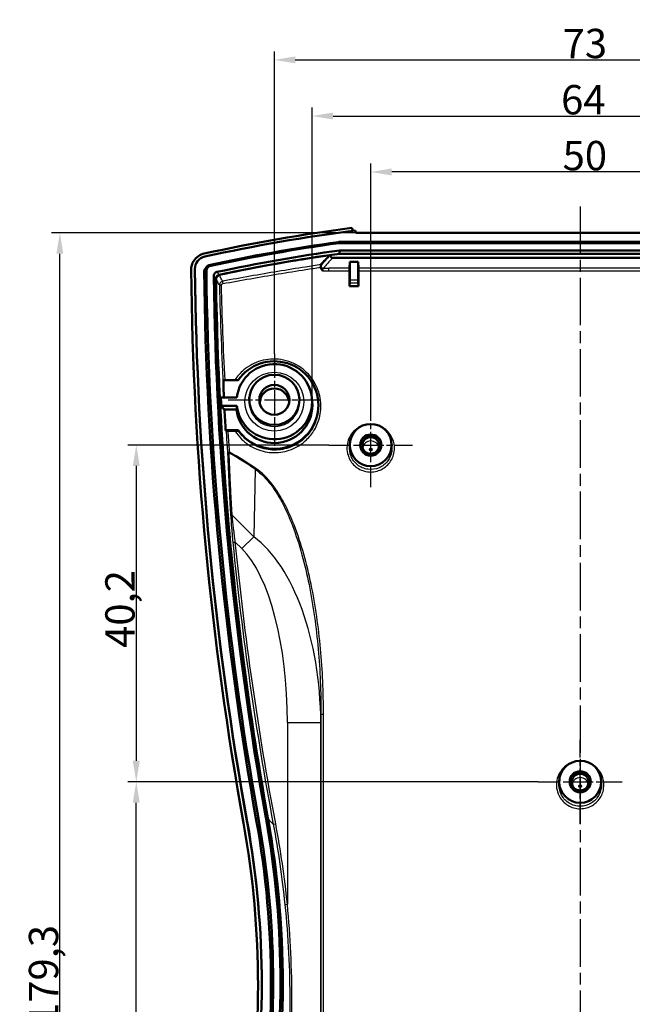
# Model space of a CAD drawing. Units: millimetres. Extents: x 1 to 840, y 1 to 593.
# Drawn here: x 189 to 262, y 351 to 469 of the extents above; entities that cross this region are included whole.
import ezdxf

# ---------------------------------------------------------------- set-up
doc = ezdxf.new("R2010")
doc.units = ezdxf.units.MM
doc.linetypes.add('CHAIN', pattern=[0.3543, 0.2362, -0.0295, 0.0591, -0.0295])
doc.linetypes.add('DASH_DOT', pattern=[0.37, 0.24, -0.06, 0.01, -0.06])
for name, color, linetype, lineweight in [('Bemaßung (ISO)', 1, 'Continuous', 25), ('Mittellinie (ISO)', 1, 'DASH_DOT', 25), ('Mittelpunktmarkierung (ISO)', 1, 'DASH_DOT', 25), ('Sichtbar (ISO)', 7, 'Continuous', 50), ('Sichtbar schmal (ISO)', 1, 'Continuous', 25)]:
    doc.layers.add(name, color=color, linetype=linetype, lineweight=lineweight)
doc.styles.add('3_5', font='isocpeur.ttf')
doc.dimstyles.new('18-Bopla 3_5', dxfattribs={"dimtxt": 3.5, "dimasz": 2.5, "dimexe": 1, "dimexo": 0, "dimgap": 0.2, "dimtad": 1, "dimdec": 6, "dimrnd": 1e-08, "dimtxsty": '3_5', "dimcen": 0.09, "dimdle": 7, "dimclrd": 1, "dimclre": 1, "dimclrt": 5, "dimadec": 6, "dimazin": 2, "dimtfac": 0.714286, "dimtdec": 3, "dimtmove": 0, "dimatfit": 3, "dimfxl": 1, "dimtolj": 1, "dimlwd": 25, "dimlwe": 25, "dimarcsym": 0})

# ---------------------------------------------------------------- blocks, each defined once
blk = doc.blocks.new('*D32')
at = {"layer": 'Bemaßung (ISO)', "color": 1, "linetype": 'Continuous', "lineweight": 25}
for p, q in [((250.65, 377.94), (201.67, 377.94)), ((202.67, 280.06), (202.67, 375.44)), ((225.65, 277.56), (201.67, 277.56))]:
    blk.add_line(p, q, dxfattribs=at)
at = {"layer": 'Bemaßung (ISO)', "color": 1, "linetype": 'Continuous'}
for points in [[(202.25, 375.44), (203.08, 375.44), (202.67, 377.94)], [(202.25, 280.06), (203.08, 280.06), (202.67, 277.56)]]:
    blk.add_solid(points, dxfattribs=at)
at = {"layer": 'Defpoints', "color": 0, "linetype": 'Continuous'}
for p in [(202.67, 377.94), (250.65, 377.94), (225.65, 277.56)]:
    blk.add_point(p, dxfattribs=at)
at = {"layer": 'Bemaßung (ISO)', "color": 5, "linetype": 'Continuous', "lineweight": 25, "insert": (202.47, 327.78), "char_height": 3.5, "attachment_point": 7, "rotation": 90, "style": '3_5'}
blk.add_mtext('\\A1;100,4', dxfattribs=at)
blk = doc.blocks.new('*D33')
at = {"layer": 'Bemaßung (ISO)', "color": 1, "linetype": 'Continuous', "lineweight": 25}
for p, q in [((225.65, 418.1), (201.67, 418.1)), ((202.67, 415.6), (202.67, 380.44)), ((250.65, 377.94), (201.67, 377.94))]:
    blk.add_line(p, q, dxfattribs=at)
at = {"layer": 'Bemaßung (ISO)', "color": 1, "linetype": 'Continuous'}
for points in [[(202.25, 415.6), (203.08, 415.6), (202.67, 418.1)], [(202.25, 380.44), (203.08, 380.44), (202.67, 377.94)]]:
    blk.add_solid(points, dxfattribs=at)
at = {"layer": 'Defpoints', "color": 0, "linetype": 'Continuous'}
for p in [(225.65, 418.1), (202.67, 377.94), (250.65, 377.94)]:
    blk.add_point(p, dxfattribs=at)
at = {"layer": 'Bemaßung (ISO)', "color": 5, "linetype": 'Continuous', "lineweight": 25, "insert": (202.47, 393.91), "char_height": 3.5, "attachment_point": 7, "rotation": 90, "style": '3_5'}
blk.add_mtext('\\A1;40,2', dxfattribs=at)
blk = doc.blocks.new('*D34')
at = {"layer": 'Bemaßung (ISO)', "color": 1, "linetype": 'Continuous', "lineweight": 25}
for p, q in [((228.87, 443.41), (192.55, 443.41)), ((193.55, 266.59), (193.55, 440.91)), ((228.87, 264.09), (192.55, 264.09))]:
    blk.add_line(p, q, dxfattribs=at)
at = {"layer": 'Bemaßung (ISO)', "color": 1, "linetype": 'Continuous'}
for points in [[(193.13, 440.91), (193.96, 440.91), (193.55, 443.41)], [(193.13, 266.59), (193.96, 266.59), (193.55, 264.09)]]:
    blk.add_solid(points, dxfattribs=at)
at = {"layer": 'Defpoints', "color": 0, "linetype": 'Continuous'}
for p in [(193.55, 443.41), (228.87, 443.41), (228.87, 264.09)]:
    blk.add_point(p, dxfattribs=at)
at = {"layer": 'Bemaßung (ISO)', "color": 5, "linetype": 'Continuous', "lineweight": 25, "insert": (193.35, 348.94), "char_height": 3.5, "attachment_point": 7, "rotation": 90, "style": '3_5'}
blk.add_mtext('\\A1;179,3', dxfattribs=at)
blk = doc.blocks.new('*D36')
at = {"layer": 'Bemaßung (ISO)', "color": 1, "linetype": 'Continuous', "lineweight": 25}
for p, q in [((230.65, 423.11), (230.65, 451.66)), ((280.65, 423.11), (280.65, 451.66)), ((278.15, 450.66), (233.15, 450.66))]:
    blk.add_line(p, q, dxfattribs=at)
at = {"layer": 'Bemaßung (ISO)', "color": 1, "linetype": 'Continuous'}
for points in [[(233.15, 451.08), (233.15, 450.25), (230.65, 450.66)], [(278.15, 451.08), (278.15, 450.25), (280.65, 450.66)]]:
    blk.add_solid(points, dxfattribs=at)
at = {"layer": 'Defpoints', "color": 0, "linetype": 'Continuous'}
for p in [(230.65, 450.66), (230.65, 423.11), (280.65, 423.11)]:
    blk.add_point(p, dxfattribs=at)
at = {"layer": 'Bemaßung (ISO)', "color": 5, "linetype": 'Continuous', "lineweight": 25, "insert": (253.55, 450.86), "char_height": 3.5, "attachment_point": 7, "style": '3_5'}
blk.add_mtext('\\A1;50', dxfattribs=at)
blk = doc.blocks.new('*D37')
at = {"layer": 'Bemaßung (ISO)', "color": 1, "linetype": 'Continuous', "lineweight": 25}
for p, q in [((223.65, 423.27), (223.65, 458.33)), ((287.65, 423.27), (287.65, 458.33)), ((226.15, 457.33), (285.15, 457.33))]:
    blk.add_line(p, q, dxfattribs=at)
at = {"layer": 'Bemaßung (ISO)', "color": 1, "linetype": 'Continuous'}
for points in [[(226.15, 457.75), (226.15, 456.92), (223.65, 457.33)], [(285.15, 457.75), (285.15, 456.92), (287.65, 457.33)]]:
    blk.add_solid(points, dxfattribs=at)
at = {"layer": 'Defpoints', "color": 0, "linetype": 'Continuous'}
for p in [(287.65, 457.33), (223.65, 423.27), (287.65, 423.27)]:
    blk.add_point(p, dxfattribs=at)
at = {"layer": 'Bemaßung (ISO)', "color": 5, "linetype": 'Continuous', "lineweight": 25, "insert": (253.37, 457.53), "char_height": 3.5, "attachment_point": 7, "style": '3_5'}
blk.add_mtext('\\A1;64', dxfattribs=at)
blk = doc.blocks.new('*D38')
at = {"layer": 'Bemaßung (ISO)', "color": 1, "linetype": 'Continuous', "lineweight": 25}
for p, q in [((219.15, 428.99), (219.15, 465.03)), ((292.15, 428.99), (292.15, 465.03)), ((221.65, 464.03), (289.65, 464.03))]:
    blk.add_line(p, q, dxfattribs=at)
at = {"layer": 'Bemaßung (ISO)', "color": 1, "linetype": 'Continuous'}
for points in [[(221.65, 464.44), (221.65, 463.61), (219.15, 464.03)], [(289.65, 464.44), (289.65, 463.61), (292.15, 464.03)]]:
    blk.add_solid(points, dxfattribs=at)
at = {"layer": 'Defpoints', "color": 0, "linetype": 'Continuous'}
for p in [(292.15, 464.03), (219.15, 428.99), (292.15, 428.99)]:
    blk.add_point(p, dxfattribs=at)
at = {"layer": 'Bemaßung (ISO)', "color": 5, "linetype": 'Continuous', "lineweight": 25, "insert": (253.55, 464.23), "char_height": 3.5, "attachment_point": 7, "style": '3_5'}
blk.add_mtext('\\A1;73', dxfattribs=at)

msp = doc.modelspace()

# ---------------------------------------------------------------- linework, layer by layer
at = {"layer": 'Mittellinie (ISO)', "linetype": 'CHAIN', "ltscale": 23.990969}
msp.add_line((255.6456545, 446.5454565), (255.6456545, 260.3948824), dxfattribs=at)
at = {"layer": 'Mittelpunktmarkierung (ISO)', "linetype": 'CHAIN', "ltscale": 12.223182}
for p, q in [((219.1456545, 428.9854093), (219.1456545, 417.9854093)), ((213.6456545, 423.4854093), (224.6456545, 423.4854093))]:
    msp.add_line(p, q, dxfattribs=at)
at = {"layer": 'Mittelpunktmarkierung (ISO)', "linetype": 'CHAIN', "ltscale": 11.133198}
for p, q in [((230.6456545, 413.0872336), (230.6456545, 423.1063328)), ((255.6456545, 372.9344401), (255.6456545, 382.9535393))]:
    msp.add_line(p, q, dxfattribs=at)
at = {"layer": 'Mittelpunktmarkierung (ISO)', "linetype": 'CHAIN', "ltscale": 11.111974}
for p, q in [((225.6456545, 418.0967832), (235.6456545, 418.0967832)), ((250.6456545, 377.9439897), (260.6456545, 377.9439897))]:
    msp.add_line(p, q, dxfattribs=at)
at = {"layer": 'Sichtbar (ISO)'}
for p, q in [((282.4167831, 443.4093033), (228.874526, 443.4093033)), ((226.7946159, 442.3067742), (226.8428357, 442.3134891)), ((226.8312322, 442.176561), (226.8612324, 442.1807387)), ((226.8428357, 442.3134891), (284.4484733, 442.3134891)), ((226.8428357, 442.3134891), (226.8612324, 442.1807387)), ((284.4300766, 442.1807387), (226.8612324, 442.1807387)), ((225.8213723, 440.7554913), (225.8213723, 440.7045029)), ((226.1216799, 440.4093033), (285.1696292, 440.4093033)), ((226.9218323, 441.3130341), (284.3694767, 441.3130341)), ((226.9402544, 440.9188165), (226.9218323, 441.3130341)), ((284.3510547, 440.9188165), (226.9402544, 440.9188165)), ((211.375097, 439.4285722), (211.3188397, 439.5552934)), ((228.1084053, 439.1758682), (228.1456545, 439.9256272)), ((228.1456545, 437.7430068), (228.1456545, 439.9256272)), ((229.1456545, 439.9256272), (228.1456545, 439.9256272)), ((229.1456545, 439.9256272), (229.1456545, 437.7430068)), ((229.1456545, 439.9256272), (229.1829038, 439.1758682)), ((209.6650267, 439.1139824), (209.6650267, 439.0268266)), ((211.0322492, 438.999681), (210.767776, 438.8659311)), ((228.1062336, 437.0372053), (228.1062336, 438.8804259)), ((229.1850755, 438.8804259), (229.1850755, 437.0372053)), ((228.1432784, 437.444388), (228.1062336, 437.0372053)), ((229.1850755, 437.0372053), (228.1062336, 437.0372053)), ((229.1480307, 437.444388), (229.1850755, 437.0372053)), ((214.8372326, 425.846472), (213.0630913, 425.846472)), ((212.765707, 423.7656173), (214.6735186, 423.7656173)), ((214.6735186, 422.7694226), (212.8161482, 422.7694226)), ((216.1606165, 423.7835162), (216.1432119, 423.6105626)), ((222.1306926, 423.7835162), (222.1480971, 423.6105626)), ((223.6232116, 423.7146804), (223.6640233, 423.3091241)), ((224.3694711, 423.3795751), (224.3799166, 423.275775)), ((213.1981527, 422.3189304), (214.6369818, 422.3189304)), ((213.3331964, 419.8693038), (214.8372326, 419.8693038)), ((228.1217064, 417.9852352), (228.158313, 418.3490038)), ((233.1329961, 418.3490038), (233.1696026, 417.9852352)), ((253.1217064, 377.8324417), (253.158313, 378.1962103)), ((258.1329961, 378.1962103), (258.1696026, 377.8324417))]:
    msp.add_line(p, q, dxfattribs=at)
for centre, major_axis, ratio, start_param, end_param in [((255.6456545, 236.6117477), (209.9475922, 0), 0.9961946981, 1.7009110818, 1.7861155802), ((255.6456545, 236.6989034), (-209.5, 0), 0.9961946981, 4.8410070191, 4.9279025775), ((255.6456545, 236.6989034), (208.4, 0), 0.9961946981, 1.7096830908, 1.7851343511), ((255.6456545, 236.829637), (208.1355095, 0), 0.9961946981, 1.7096830908, 1.7851343511), ((211.1650267, 439.1139824), (-1.5, 0), 0.9961946981, 4.9279025775, 6.2940190074), ((255.6456545, 236.829637), (207.2644905, 0), 0.9961946981, 1.7098291658, 1.7814737536), ((255.6456545, 236.6989034), (-207, 0), 0.9961946981, 4.8515107578, 4.9220161559), ((255.6456545, 236.6989034), (206.995883, 0), 0.9961946981, 1.7153810756, 1.7803796497), ((228.1088617, 438.8804259), (0, 0.3), 0.008760203, 0.1745329377, 1.5707963268), ((229.1824474, 438.8804259), (0, -0.3), 0.008760203, 1.5707963268, 2.9670597355), ((609.1940782, 443.3221475), (-400, 0), 0.9961946981, 0.0109338308, 0.1773996044), ((211.1650267, 439.0268266), (-1.5, 0), 0.9961946981, 0, 0.0108337002), ((609.1416705, 443.4093033), (-399.5, 0), 0.9961946981, 0.0108337002, 0.1773996044), ((609.1416705, 443.3221475), (-399.5, 0), 0.9961946981, 0.0108337002, 0.1773996044), ((609.1416705, 443.4093033), (-398.4, 0), 0.9961946981, 0.0114478582, 0.1773996044), ((609.1416705, 443.5400369), (-398.1355095, 0), 0.9961946981, 0.0114478582, 0.1773996044), ((609.1416705, 443.5400369), (-397.2644905, 0), 0.9961946981, 0.0133575692, 0.1773996044), ((609.1416705, 443.4093033), (-397, 0), 0.9961946981, 0.0139047248, 0.1773996044), ((228.1430265, 437.7430068), (0, -0.3), 0.008760203, 0.0959931201, 1.5707963268), ((229.1482826, 437.7430068), (0, 0.3), 0.008760203, 1.5707963268, 3.0455995436), ((219.1456545, 423.2675199), (-4.5, 0), 0.9961946981, 0.1113410143, 6.1718442928), ((219.1456545, 422.8578879), (5.25, 0), 0.9961946981, 3.7498382325, 8.8165323819), ((219.1456545, 423.0932084), (1.75, 0), 0.9961946981, 0.011617926, 3.1299747276), ((219.1456545, 422.8578879), (-4.5410163, 0), 0.9961946981, 0.1194235791, 3.2415073665), ((225.6456545, 426.1461387), (67, 0), 0.0962890482, 4.5320204355, 4.5443773493), ((230.6456545, 418.0512259), (-1.25, 0), 0.9961946981, 3.0594159028, 6.365362058), ((255.6456545, 377.8983929), (1.25, 0), 0.9961946981, 6.2010242599, 9.506939008), ((107.1456545, 353.882514), (111.8644905, 0), 0.9961946981, 6.1057857027, 6.4605849116), ((107.1456545, 353.882514), (112.7355095, 0), 0.9961946981, 6.1057857027, 6.4605849116), ((107.1456545, 353.7517804), (113, 0), 0.9961946981, 6.1057857027, 6.4605849116), ((107.1980623, 353.6646247), (110, 0), 0.9961946981, 6.1057857027, 6.4605849116), ((107.1456545, 353.7517804), (110.5, 0), 0.9961946981, 6.1057857027, 6.4605849116), ((107.1456545, 353.6646247), (110.5, 0), 0.9961946981, 0.0003958763, 0.1773996044), ((107.1456545, 353.7517804), (111.6, 0), 0.9961946981, 6.1057857027, 6.4605849116)]:
    msp.add_ellipse(centre, major_axis=major_axis, ratio=ratio, start_param=start_param, end_param=end_param, dxfattribs=at)
for centre, major_axis, ratio in [((219.1456545, 423.4854093), (3, 0), 0.9961946981), ((219.1456545, 423.4854093), (-1.7892709, 0), 0.9961946981), ((230.6456545, 418.0967832), (0, -2.5095496), 0.9961946981), ((230.6456545, 418.0977447), (0, 1.2593546), 0.9961944077), ((230.6456545, 418.0512259), (1, 0), 0.9961946981), ((255.6456545, 377.9439897), (0, -2.5095496), 0.9961946981), ((255.6456545, 377.9449512), (0, 1.2593586), 0.9961944077), ((255.6456545, 377.8983929), (-1, 0), 0.9961946981)]:
    msp.add_ellipse(centre, major_axis=major_axis, ratio=ratio, dxfattribs=at)
for points, degree in [([(228.4053894, 443.9924944), (228.4482885, 443.8772381), (228.4911872, 443.7619812), (228.5340854, 443.6467241)], 3), ([(228.7744054, 443.6778277), (228.8077791, 443.5883198), (228.8411527, 443.4988117), (228.874526, 443.4093033)], 3), ([(224.681263, 439.3042888), (224.6765153, 439.3333121), (224.675536, 439.3626358), (224.6769097, 439.3909056)], 3), ([(213.0630913, 425.846472), (213.0590113, 425.4017878), (213.0707492, 424.9311658), (213.0910541, 424.4941748)], 3), ([(213.1255824, 423.7656173), (213.1138482, 424.008459), (213.1023388, 424.2513116), (213.0910541, 424.4941748)], 3), ([(212.8161482, 422.7694226), (212.7989141, 423.1014662), (212.7821004, 423.4335314), (212.765707, 423.7656173)], 3), ([(214.6369818, 422.3189304), (214.6552502, 422.5450929), (214.6735186, 422.7694226)], 2), ([(213.3331964, 419.8693038), (213.2856396, 420.6857078), (213.2406248, 421.5022539), (213.1981527, 422.3189304)], 3), ([(213.3791158, 419.8251636), (213.3635593, 419.8398746), (213.3482528, 419.854588), (213.3331964, 419.8693038)], 3), ([(214.8344533, 419.810834), (214.8358429, 419.8400784), (214.8372326, 419.8693038)], 2)]:
    msp.add_open_spline(points, degree=degree, dxfattribs=at)
for points, knots in [([(209.2179877, 438.9653446), (209.2158543, 439.1597183), (209.2422742, 439.3533542), (209.3507555, 439.7272446), (209.4323487, 439.9054292), (209.6801232, 440.2865567), (209.8629526, 440.4744847), (210.2914969, 440.7704028), (210.5332481, 440.8752217), (210.7883947, 440.9308124)], [-0.27363843962, -0.27363843962, -0.27363843962, -0.27363843962, -0.21509976008, -0.21509976008, -0.15643166533, -0.15643166533, -0.0783533039, -0.0783533039, 0, 0, 0, 0]), ([(224.7107523, 439.6085739), (224.8678332, 439.801623), (225.0427264, 439.9973817), (225.4152384, 440.38019), (225.6104871, 440.5669218), (225.8213723, 440.7554913)], [64.63184598773, 64.63184598773, 64.63184598773, 64.63184598773, 64.98190261654, 64.98190261654, 65.30802669752, 65.30802669752, 65.30802669752, 65.30802669752]), ([(226.1216799, 440.4093033), (226.0815554, 440.4093033), (226.0418003, 440.4170831), (225.9684961, 440.4472976), (225.9355412, 440.4691123), (225.8805619, 440.5238011), (225.8589233, 440.5558953), (225.8290656, 440.6271526), (225.8213723, 440.6656173), (225.8213723, 440.7045029)], [0, 0, 0, 0, 0.012037357719, 0.012037357719, 0.023807123131, 0.023807123131, 0.035360230636, 0.035360230636, 0.047077051442, 0.047077051442, 0.047077051442, 0.047077051442]), ([(210.767776, 438.8659311), (210.8218997, 439.0053251), (210.8969031, 439.1356736), (211.0838242, 439.3695132), (211.1945685, 439.4715289), (211.3188397, 439.5552934)], [0, 0, 0, 0, 0.045008776358, 0.045008776358, 0.090022299659, 0.090022299659, 0.090022299659, 0.090022299659]), ([(211.0322492, 438.999681), (211.0753596, 439.0810225), (211.1259921, 439.1581644), (211.2410309, 439.3020745), (211.3051676, 439.3685049), (211.375097, 439.4285722)], [0, 0, 0, 0, 0.027700247344, 0.027700247344, 0.055400853402, 0.055400853402, 0.055400853402, 0.055400853402]), ([(224.7107523, 439.6085739), (224.705673, 439.6023315), (224.7007316, 439.5884962), (224.6915753, 439.547085), (224.687457, 439.5196334), (224.681284, 439.4607556), (224.6790251, 439.4312894), (224.677211, 439.3969739), (224.6770574, 439.393946), (224.6769097, 439.3909056)], [0, 0, 0, 0, 0.011867294031, 0.011867294031, 0.023952842257, 0.023952842257, 0.033844003666, 0.033844003666, 0.034796510403, 0.034796510403, 0.034796510403, 0.034796510403]), ([(224.9370638, 438.8810836), (224.936604, 438.8815546), (224.9361443, 438.8820258), (224.8873319, 438.9320836), (224.8417097, 438.9817444), (224.7649951, 439.0864778), (224.7275701, 439.1478372), (224.693319, 439.2470551), (224.6859751, 439.2754829), (224.681263, 439.3042888)], [-0.000197477883, -0.000197477883, -0.000197477883, -0.000197477883, 0, 0, 0.02077829778, 0.02077829778, 0.039406397523, 0.039406397523, 0.046661530474, 0.046661530474, 0.046661530474, 0.046661530474]), ([(212.3020076, 438.7401353), (212.2382774, 438.7265584), (212.1778582, 438.7007681), (212.0716769, 438.6278577), (212.0267783, 438.5819624), (211.965535, 438.4881636), (211.9453161, 438.4439749), (211.9184191, 438.3508532), (211.9119691, 438.3024673), (211.9126204, 438.2538989)], [0, 0, 0, 0, 0.01955135978, 0.01955135978, 0.038701150731, 0.038701150731, 0.053261608907, 0.053261608907, 0.06789161254, 0.06789161254, 0.06789161254, 0.06789161254]), ([(212.5699375, 438.3969228), (212.5061894, 438.3834119), (212.4457396, 438.3576834), (212.339479, 438.2848814), (212.2945324, 438.2390329), (212.2331207, 438.145189), (212.2128191, 438.1008937), (212.1858279, 438.0075282), (212.1793683, 437.9590096), (212.1800481, 437.9103106)], [0, 0, 0, 0, 0.019552458276, 0.019552458276, 0.038702267621, 0.038702267621, 0.053301719996, 0.053301719996, 0.067971150377, 0.067971150377, 0.067971150377, 0.067971150377]), ([(212.5796729, 438.3947928), (212.5159793, 438.3812963), (212.4555449, 438.3555402), (212.3481126, 438.2824274), (212.302128, 438.2358188), (212.2391004, 438.1403873), (212.2181483, 438.0952136), (212.1903159, 438.0001739), (212.183598, 437.9508418), (212.1842901, 437.9013352)], [0, 0, 0, 0, 0.019535549533, 0.019535549533, 0.039033602764, 0.039033602764, 0.053938019084, 0.053938019084, 0.068848420181, 0.068848420181, 0.068848420181, 0.068848420181]), ([(218.3764013, 373.6163744), (216.6860944, 383.0085795), (215.337544, 392.4586498), (213.069278, 413.8942204), (212.3522098, 425.8910975), (212.1842901, 437.9013352)], [0.0009222295, 0.0009222295, 0.0009222295, 0.0009222295, 2.8744446771, 2.8744446771, 6.4919248785, 6.4919248785, 6.4919248785, 6.4919248785]), ([(213.1981527, 422.3189304), (213.1615798, 422.3546956), (213.1264841, 422.3904751), (212.9855411, 422.5405386), (212.8932946, 422.6549326), (212.8161482, 422.7694226)], [-0.63757863437, -0.63757863437, -0.63757863437, -0.63757863437, -0.52509287159, -0.52509287159, -0.16597609841, -0.16597609841, -0.16597609841, -0.16597609841]), ([(213.3791158, 419.8251636), (213.3831038, 419.8213925), (213.3947457, 419.8177307), (213.4320167, 419.8110283), (213.4573545, 419.8080511), (213.5078018, 419.8040479), (213.5296931, 419.8027192), (213.5764114, 419.8006284), (213.6010459, 419.7998737), (213.6263804, 419.7994288)], [0, 0, 0, 0, 0.011864368469, 0.011864368469, 0.02377095353, 0.02377095353, 0.031511877196, 0.031511877196, 0.039238968385, 0.039238968385, 0.039238968385, 0.039238968385]), ([(214.4417598, 419.7856128), (214.4952819, 419.7847387), (214.5506684, 419.784825), (214.6467221, 419.7869498), (214.6882083, 419.7886379), (214.7535138, 419.7931119), (214.7786592, 419.7955986), (214.8095099, 419.8003639), (214.8187209, 419.8023411), (214.8312121, 419.8065105), (214.8343501, 419.8086615), (214.8344533, 419.810834)], [0, 0, 0, 0, 0.01628805733, 0.01628805733, 0.029660400454, 0.029660400454, 0.040519093334, 0.040519093334, 0.047352131635, 0.047352131635, 0.054205279746, 0.054205279746, 0.054205279746, 0.054205279746]), ([(218.3764013, 333.8871865), (219.4731474, 339.9812652), (220.0633369, 346.1551115), (220.2303537, 359.4757184), (219.6395096, 366.5979027), (218.3764013, 373.6163744)], [0.0009504814, 0.0009504814, 0.0009504814, 0.0009504814, 1.8654219801, 1.8654219801, 4.0127102608, 4.0127102608, 4.0127102608, 4.0127102608])]:
    msp.add_open_spline(points, degree=3, knots=knots, dxfattribs=at)
at = {"layer": 'Sichtbar schmal (ISO)'}
for p, q in [((226.8312322, 442.176561), (226.7946159, 442.3067742)), ((228.1084053, 439.1758682), (225.6456545, 439.1758682)), ((225.6456545, 438.8804259), (225.6456545, 439.1758682)), ((282.1084053, 439.1758682), (229.1829038, 439.1758682)), ((209.6651147, 439.0106382), (209.6651147, 439.097794)), ((225.6456545, 438.8804259), (228.1062336, 438.8804259)), ((229.1850755, 438.8804259), (282.1062336, 438.8804259)), ((228.1432784, 437.444388), (229.1480307, 437.444388)), ((229.1456545, 437.7430068), (228.1456545, 437.7430068)), ((216.864966, 415.2059186), (216.6890112, 407.1579136)), ((216.6890112, 407.1579136), (214.11244, 409.7344847)), ((214.1919431, 406.4992528), (214.4896077, 406.5288899)), ((214.4896077, 406.5288899), (215.2747976, 405.7437)), ((215.2747976, 405.7437), (216.6890112, 407.1579136)), ((224.6912081, 385.0073968), (224.7133265, 386.0190693)), ((224.7133265, 386.0190693), (225.0100694, 386.0190693)), ((224.7133265, 386.0190693), (224.7133265, 319.4844915)), ((225.0100694, 319.4844915), (225.0100694, 386.0190693)), ((220.69669, 385.0073968), (220.69669, 363.327722)), ((220.69669, 385.0073968), (224.6912081, 385.0073968)), ((224.6912081, 320.4961641), (224.6912081, 385.0073968)), ((217.254534, 373.5481868), (216.9941945, 373.370956)), ((218.3722228, 373.6170747), (218.1118832, 373.7013111)), ((218.3764013, 373.6163744), (218.4207095, 373.5426886)), ((215.911458, 373.177577), (215.911458, 373.0904213)), ((219.0136091, 372.8869301), (219.307315, 372.9420927)), ((220.3997932, 363.297526), (220.69669, 363.327722))]:
    msp.add_line(p, q, dxfattribs=at)
for centre, major_axis, ratio, start_param, end_param in [((351.6456545, 436.6129833), (-128, 0), 0.1741072142, 6.098544203, 6.1543961927), ((351.6456545, 436.317541), (127.7, 0), 0.1743114855, 2.9567210693, 3.0128035392), ((225.0032482, 439.471856), (0.2408116, -0.1789127), 0.9767129045, 3.780524406, 5.3401267924), ((225.6456545, 450.9368778), (-66.7, 0), 0.1763269807, 1.5611648986, 1.5707963268), ((212.7282352, 437.8015374), (-0.4626457, -0.1896284), 0.9902320399, 4.5362423512, 5.9093979654), ((225.6456545, 450.6414355), (67, 0), 0.1755374569, 4.7018128016, 4.7123889804), ((212.8952477, 437.1519826), (-0.2999234, -0.0067797), 0.0044011595, 4.9046835793, 6.1960155714), ((213.0551059, 437.3476208), (-0.054708, 0.2949695), 0.1857086772, 0.1401889627, 1.5363665199), ((219.1456545, 423.3107175), (3.0174918, 0), 0.9961946981, 3.0416779407, 6.3831000201), ((230.6456545, 417.6409855), (0.9589228, 0), 0.9961946981, 0.1130798384, 3.0285128152), ((213.8627028, 417.238382), (-0.2991683, -0.0223229), 0.0133537682, 4.8894793671, 6.1870361732), ((213.8627028, 417.238382), (-0.2998139, -0.0105643), 0.3662662901, 0.1033450183, 1.1963209534), ((213.8627028, 417.238382), (-0.1466545, -0.2617106), 0.154687024, 4.7988546404, 5.21448387), ((225.5395885, 244.5379458), (-28.5933988, 176.2004626), 0.3419987131, 5.9705705015, 6.0177346689), ((225.6456545, 244.6440118), (-28.7554498, 176.1950319), 0.3434573941, 5.9700179049, 6.0171820723), ((216.971032, 415.3119846), (-0.168473, -0.2482274), 0.1078982979, 4.7854895521, 5.2257251646), ((214.218506, 409.8405507), (-0.2994457, -0.0182276), 0.3574116461, 0.0842822226, 1.1870665353), ((211.6843389, 383.8783146), (0.5447054, 24.9143079), 0.5216638651, 4.769124907, 5.9301569621), ((211.6843389, 383.8783146), (0.5110498, 23.3749323), 0.3849358657, 4.769124907, 5.9301569621), ((255.6456545, 377.4881525), (0.9589228, 0), 0.9961946981, 0.1130798384, 3.0285128152)]:
    msp.add_ellipse(centre, major_axis=major_axis, ratio=ratio, start_param=start_param, end_param=end_param, dxfattribs=at)
for centre, major_axis in [((219.1456545, 423.2675199), (-3.5174728, 0)), ((230.6456545, 417.5718694), (0.1589533, 0)), ((255.6456545, 377.4190363), (0.1589533, 0))]:
    msp.add_ellipse(centre, major_axis=major_axis, ratio=0.9961946981, dxfattribs=at)
for points, knots in [([(224.7107523, 439.6085739), (224.1011977, 439.5166393), (223.4920261, 439.4231242), (221.7747575, 439.154877), (220.6679016, 438.9765297), (219.5647431, 438.7933737), (218.4615845, 438.6102177), (217.361051, 438.4220749), (215.1692396, 438.0367118), (214.077965, 437.8394923), (212.9932804, 437.638277)], [0.1516525688, 0.1516525688, 0.1516525688, 0.1516525688, 0.3363265448, 0.3363265448, 0.6726530897, 0.6726530897, 0.6726530897, 1.0089796345, 1.0089796345, 1.3453061793, 1.3453061793, 1.3453061793, 1.3453061793]), ([(212.9984768, 437.3476208), (214.0864637, 437.5485064), (215.1810599, 437.7454072), (217.3795418, 438.1301566), (218.4834241, 438.3180044), (219.5899389, 438.5008781), (220.6964537, 438.6837517), (221.8066767, 438.8618291), (223.5034461, 439.1256781), (224.0887024, 439.2151841), (224.6743259, 439.3032458)], [-1.3453061793, -1.3453061793, -1.3453061793, -1.3453061793, -1.0089796345, -1.0089796345, -0.6726530897, -0.6726530897, -0.6726530897, -0.3363265448, -0.3363265448, -0.1594328239, -0.1594328239, -0.1594328239, -0.1594328239]), ([(224.7057328, 439.4752141), (224.700699, 439.4684468), (224.6956781, 439.4578392), (224.6859822, 439.4294188), (224.681326, 439.4117555), (224.6769097, 439.3909056)], [0, 0, 0, 0, 0.011774524026, 0.011774524026, 0.023460648556, 0.023460648556, 0.023460648556, 0.023460648556]), ([(224.9370638, 438.8810836), (224.9380054, 438.9285467), (224.941677, 438.9762231), (224.9530115, 439.0551954), (224.9599671, 439.0875174), (224.9745114, 439.1333265), (224.9814936, 439.1492193), (224.9936044, 439.1677421), (224.9984168, 439.1730379), (225.0032482, 439.1764137)], [-0.083584769491, -0.083584769491, -0.083584769491, -0.083584769491, -0.055104772444, -0.055104772444, -0.030613762469, -0.030613762469, -0.011774524026, -0.011774524026, 0, 0, 0, 0]), ([(211.9126204, 438.2538989), (211.9200066, 438.2444098), (211.927393, 438.2349205), (211.9719571, 438.1776685), (212.0091379, 438.1299005), (212.046322, 438.0821268), (212.0835061, 438.0343531), (212.1206935, 437.9865737), (212.165272, 437.9292962), (212.17266, 437.9198035), (212.1800481, 437.9103106)], [-0.20528031098, -0.20528031098, -0.20528031098, -0.20528031098, -0.19252953772, -0.19252953772, -0.12835302515, -0.12835302515, -0.12835302515, -0.06417651257, -0.06417651257, -0.05142796311, -0.05142796311, -0.05142796311, -0.05142796311]), ([(212.5699375, 438.3969228), (212.5625355, 438.4064053), (212.5551336, 438.4158876), (212.5104713, 438.4731024), (212.4732141, 438.5208295), (212.4359602, 438.568551), (212.3987063, 438.6162725), (212.3614557, 438.6639883), (212.316808, 438.7211776), (212.3094078, 438.7306565), (212.3020076, 438.7401353)], [0.05142796311, 0.05142796311, 0.05142796311, 0.05142796311, 0.06417651257, 0.06417651257, 0.12835302515, 0.12835302515, 0.12835302515, 0.19252953772, 0.19252953772, 0.20528031098, 0.20528031098, 0.20528031098, 0.20528031098]), ([(212.6244374, 438.2858051), (212.6192624, 438.2984044), (212.6140875, 438.3110036), (212.5991658, 438.3473332), (212.5894192, 438.3710632), (212.5796729, 438.3947928)], [-0.084523167136, -0.084523167136, -0.084523167136, -0.084523167136, -0.055220371756, -0.055220371756, -0.000028527333, -0.000028527333, -0.000028527333, -0.000028527333]), ([(212.9932804, 437.638277), (212.9547855, 437.6903826), (212.918245, 437.742912), (212.8836607, 437.7958645), (212.8315889, 437.8755924), (212.7839468, 437.9562874), (212.6975355, 438.1196041), (212.6587662, 438.2022259), (212.6244374, 438.2858051)], [-0.51786980336, -0.51786980336, -0.51786980336, -0.51786980336, -0.38876712765, -0.38876712765, -0.38876712765, -0.19438356383, -0.19438356383, 0, 0, 0, 0]), ([(212.1842901, 437.9013352), (212.1940179, 437.8775919), (212.2037459, 437.8538483), (212.2186391, 437.8174979), (212.2238042, 437.8048914), (212.2289693, 437.7922848)], [0.000028781004, 0.000028781004, 0.000028781004, 0.000028781004, 0.055220371756, 0.055220371756, 0.084523167136, 0.084523167136, 0.084523167136, 0.084523167136]), ([(212.2289693, 437.7922848), (212.2633525, 437.70846), (212.302181, 437.6255918), (212.3887206, 437.4617808), (212.4364317, 437.3808379), (212.4885775, 437.3008614), (212.5226443, 437.2486129), (212.5586058, 437.1967734), (212.5964605, 437.1453435)], [0, 0, 0, 0, 0.19438356383, 0.19438356383, 0.38876712765, 0.38876712765, 0.38876712765, 0.51575765936, 0.51575765936, 0.51575765936, 0.51575765936]), ([(212.9932804, 437.638277), (212.9612953, 437.6316567), (212.9295247, 437.6218084), (212.8500084, 437.5880988), (212.8045885, 437.5596984), (212.7119165, 437.4782257), (212.6693281, 437.4209232), (212.6102751, 437.2906404), (212.5953113, 437.2174207), (212.5964605, 437.1453435)], [0.00000000003, 0.00000000003, 0.00000000003, 0.00000000003, 0.004028173821, 0.004028173821, 0.010473251887, 0.010473251887, 0.018851853373, 0.018851853373, 0.027584225131, 0.027584225131, 0.027584225131, 0.027584225131]), ([(212.8378996, 437.1519826), (212.8372388, 437.1810828), (212.843149, 437.2105091), (212.8668947, 437.2625976), (212.8841172, 437.2853689), (212.9217075, 437.3174778), (212.9401616, 437.3285614), (212.9725112, 437.3415044), (212.985446, 437.3452148), (212.9984768, 437.3476208)], [-0.027584225131, -0.027584225131, -0.027584225131, -0.027584225131, -0.018851853373, -0.018851853373, -0.010473251887, -0.010473251887, -0.004028173821, -0.004028173821, -0.00000000003, -0.00000000003, -0.00000000003, -0.00000000003]), ([(214.4417598, 419.7856128), (214.6692935, 419.4323052), (214.9366064, 419.1042666), (215.7471943, 418.3061952), (216.3702495, 417.8925223), (217.6877484, 417.3476112), (218.4027306, 417.2002488), (219.8104062, 417.1849938), (220.5277814, 417.3157935), (221.8473102, 417.8325274), (222.4716965, 418.2315144), (223.3523099, 419.0739689), (223.6734488, 419.4787305), (224.228462, 420.4207535), (224.4432862, 420.9660643), (224.6491358, 421.8936992), (224.6928524, 422.2581593), (224.7009496, 422.6199497), (224.7089562, 422.977696), (224.6822598, 423.3381328), (224.5038125, 424.3746916), (224.258699, 425.0342608), (223.4991944, 426.292205), (222.9654676, 426.8661835), (221.6194601, 427.8198078), (220.7891705, 428.1549481), (219.1254199, 428.4086818), (218.3097798, 428.3573619), (216.7865252, 427.9230029), (216.0857477, 427.5508577), (215.0795702, 426.702613), (214.7210414, 426.2967755), (214.4282377, 425.8463727)], [-4.8994688997, -4.8994688997, -4.8994688997, -4.8994688997, -4.774217858, -4.774217858, -4.5568618691, -4.5568618691, -4.3450925443, -4.3450925443, -4.1344096956, -4.1344096956, -3.920796395, -3.920796395, -3.7695065192, -3.7695065192, -3.5958040282, -3.5958040282, -3.4872399714, -3.4872399714, -3.4872399714, -3.3798894495, -3.3798894495, -3.172225304, -3.172225304, -2.9430160777, -2.9430160777, -2.6827152355, -2.6827152355, -2.4432888347, -2.4432888347, -2.2102733765, -2.2102733765, -2.0495679822, -2.0495679822, -2.0495679822, -2.0495679822]), ([(224.3798688, 423.2757733), (224.4015602, 423.0599783), (224.4100758, 422.8427858), (224.4052712, 422.6266308), (224.3976599, 422.2842091), (224.3565014, 421.93926), (224.1626624, 421.0612865), (223.9603537, 420.5451703), (223.437649, 419.6536112), (223.1351964, 419.2705468), (222.3058088, 418.4733224), (221.717732, 418.0958271), (220.4749341, 417.6071726), (219.7992742, 417.4836664), (218.4734793, 417.498813), (217.8000996, 417.6387161), (216.5593042, 418.1553407), (215.9725472, 418.5473373), (215.2478922, 419.2650102), (215.0277293, 419.5284681), (214.8344533, 419.810834)], [3.4187084996, 3.4187084996, 3.4187084996, 3.4187084996, 3.4872399714, 3.4872399714, 3.4872399714, 3.5958040282, 3.5958040282, 3.7695065192, 3.7695065192, 3.920796395, 3.920796395, 4.1344096956, 4.1344096956, 4.3450925443, 4.3450925443, 4.5568618691, 4.5568618691, 4.774217858, 4.774217858, 4.8821099351, 4.8821099351, 4.8821099351, 4.8821099351]), ([(229.5995225, 420.3738933), (229.3024593, 420.2556562), (229.0245282, 420.0879612), (228.3647128, 419.5112852), (228.0590783, 419.023266), (227.7465989, 417.8902736), (227.7844567, 417.234871), (228.1972862, 416.2114682), (228.4954759, 415.8090131), (229.2715868, 415.1857812), (229.7572494, 414.9762434), (230.7750753, 414.8378103), (231.3034316, 414.9120863), (232.2227085, 415.3111865), (232.6244155, 415.6291378), (233.1936256, 416.3954378), (233.3756076, 416.8286969), (233.5141126, 417.7046963), (233.484954, 418.1386947), (233.2507334, 418.9223627), (233.0612183, 419.2726948), (232.5867264, 419.834131), (232.3172062, 420.0556583), (231.9109625, 420.2805887), (231.8028537, 420.3317994), (231.6919885, 420.3759683)], [-1.5066550142, -1.5066550142, -1.5066550142, -1.5066550142, -1.420370586, -1.420370586, -1.2710784483, -1.2710784483, -1.1038500977, -1.1038500977, -0.9732297144, -0.9732297144, -0.8357240944, -0.8357240944, -0.6974657336, -0.6974657336, -0.5643314739, -0.5643314739, -0.4409557523, -0.4409557523, -0.3262763349, -0.3262763349, -0.2210561904, -0.2210561904, -0.128431262, -0.128431262, -0.0962265068, -0.0962265068, -0.0962265068, -0.0962265068]), ([(213.3791158, 419.8251636), (213.428753, 419.0930635), (213.4804823, 418.3611305), (213.5444226, 417.4917652), (213.5546181, 417.3541527), (213.5648876, 417.2165457)], [1.7523426621, 1.7523426621, 1.7523426621, 1.7523426621, 1.97231116149, 1.97231116149, 2.01367999752, 2.01367999752, 2.01367999752, 2.01367999752]), ([(213.809706, 417.238382), (213.7993999, 417.3758842), (213.789168, 417.5133918), (213.726122, 418.3669075), (213.6752444, 419.0830879), (213.6263804, 419.7994288)], [-2.01367999752, -2.01367999752, -2.01367999752, -2.01367999752, -1.97231116149, -1.97231116149, -1.75691154635, -1.75691154635, -1.75691154635, -1.75691154635]), ([(213.5648876, 417.2165457), (213.5865717, 416.6004264), (213.610256, 415.9840781), (213.6616116, 414.7509627), (213.689283, 414.1341957), (213.718941, 413.5172389), (213.748599, 412.9002821), (213.7802436, 412.2831355), (213.847492, 411.0485022), (213.8830957, 410.4310154), (213.9206716, 409.8133782)], [0, 0, 0, 0, 0.19861949964, 0.19861949964, 0.39723899928, 0.39723899928, 0.39723899928, 0.59585849892, 0.59585849892, 0.79447799856, 0.79447799856, 0.79447799856, 0.79447799856]), ([(214.11244, 409.7344847), (214.0748709, 410.3516759), (214.0392719, 410.968717), (213.9720288, 412.2024596), (213.9403847, 412.8191611), (213.9107251, 413.4356731), (213.8810655, 414.0521852), (213.8533904, 414.6685079), (213.8020231, 415.9007352), (213.7783309, 416.5166399), (213.7566367, 417.1323159)], [-0.79447799856, -0.79447799856, -0.79447799856, -0.79447799856, -0.59585849892, -0.59585849892, -0.39723899928, -0.39723899928, -0.39723899928, -0.19861949964, -0.19861949964, 0, 0, 0, 0]), ([(233.1693609, 417.986369), (233.1913924, 417.7681194), (233.185486, 417.5470498), (233.0869891, 416.9231703), (232.92428, 416.5353505), (232.4152851, 415.8493969), (232.0560476, 415.5647693), (231.2339277, 415.2074942), (230.7613988, 415.1410002), (229.8511268, 415.2649273), (229.4167901, 415.452509), (228.7227343, 416.0104135), (228.4560904, 416.3706747), (228.1405045, 417.1539018), (228.0822121, 417.5751702), (228.1226179, 417.9859509)], [0.37491713758, 0.37491713758, 0.37491713758, 0.37491713758, 0.44095575229, 0.44095575229, 0.56433147389, 0.56433147389, 0.69746573358, 0.69746573358, 0.83572409436, 0.83572409436, 0.97322971436, 0.97322971436, 1.10385009769, 1.10385009769, 1.22788818044, 1.22788818044, 1.22788818044, 1.22788818044]), ([(216.864966, 415.2059186), (217.5879467, 414.7065459), (218.2104439, 414.045559), (219.2955222, 412.6144146), (219.765854, 411.8283866), (220.6053667, 410.1975201), (220.9735777, 409.3511249), (222.1758145, 406.2253873), (222.7996356, 403.8514574), (223.284332, 401.4529491), (223.7976977, 398.9125723), (224.1467325, 396.348604), (224.6064552, 391.1932737), (224.7144163, 388.605973), (224.7133265, 386.0190693)], [-3.1147233726, -3.1147233726, -3.1147233726, -3.1147233726, -2.8448978193, -2.8448978193, -2.568727266, -2.568727266, -2.2925567127, -2.2925567127, -1.5573616863, -1.5573616863, -1.5573616863, -0.7786808431, -0.7786808431, 0, 0, 0, 0]), ([(225.0100694, 386.0190693), (225.0100694, 388.6146721), (224.8980011, 391.2107261), (224.4233275, 396.3836475), (224.0635263, 398.9564357), (223.5348594, 401.5057103), (223.0357162, 403.9126194), (222.3936111, 406.2949929), (221.1567698, 409.4323748), (220.7780088, 410.2819828), (219.9145736, 411.919244), (219.4308953, 412.7084564), (218.3151943, 414.1457894), (217.6751997, 414.8098408), (216.9320157, 415.3119846)], [0, 0, 0, 0, 0.7786808431, 0.7786808431, 1.5573616863, 1.5573616863, 1.5573616863, 2.2925567127, 2.2925567127, 2.568727266, 2.568727266, 2.8448978193, 2.8448978193, 3.1147233726, 3.1147233726, 3.1147233726, 3.1147233726]), ([(213.9206716, 409.8133782), (213.9527322, 409.2863971), (213.9929167, 408.7366248), (214.0844549, 407.6250202), (214.1359292, 407.0617896), (214.1919431, 406.4992528)], [0, 0, 0, 0, 0.16946634248, 0.16946634248, 0.33893268497, 0.33893268497, 0.33893268497, 0.33893268497]), ([(214.4896077, 406.5288899), (214.4159851, 407.0733423), (214.3467113, 407.61831), (214.2196745, 408.6935304), (214.1617463, 409.2251358), (214.11244, 409.7344847)], [-0.33893268497, -0.33893268497, -0.33893268497, -0.33893268497, -0.16946634248, -0.16946634248, 0, 0, 0, 0]), ([(214.1919431, 406.4992528), (214.7526991, 400.8676946), (215.435584, 395.2456554), (217.0436861, 384.0363325), (217.9689016, 378.4490589), (219.0136091, 372.8869301)], [0, 0, 0, 0, 1.6965282532, 1.6965282532, 3.3930565064, 3.3930565064, 3.3930565064, 3.3930565064]), ([(219.307315, 372.9420927), (218.2634493, 378.5000091), (217.3389861, 384.0830451), (215.732205, 395.2838552), (215.0498887, 400.9016192), (214.4896077, 406.5288899)], [-3.3930565064, -3.3930565064, -3.3930565064, -3.3930565064, -1.6965282532, -1.6965282532, 0, 0, 0, 0]), ([(254.5995225, 380.2210998), (254.3024593, 380.1028627), (254.0245282, 379.9351677), (253.3647128, 379.3584917), (253.0590783, 378.8704725), (252.7465989, 377.7374801), (252.7844567, 377.0820775), (253.1972862, 376.0586747), (253.4954759, 375.6562196), (254.2715868, 375.0329877), (254.7572494, 374.8234499), (255.7750753, 374.6850168), (256.3034316, 374.7592928), (257.2227085, 375.158393), (257.6244155, 375.4763443), (258.1936256, 376.2426443), (258.3756076, 376.6759034), (258.5141126, 377.5519028), (258.484954, 377.9859012), (258.2507334, 378.7695692), (258.0612183, 379.1199013), (257.5867264, 379.6813375), (257.3172062, 379.9028648), (256.9109625, 380.1277952), (256.8028537, 380.1790059), (256.6919885, 380.2231747)], [-1.5066550142, -1.5066550142, -1.5066550142, -1.5066550142, -1.420370586, -1.420370586, -1.2710784483, -1.2710784483, -1.1038500977, -1.1038500977, -0.9732297144, -0.9732297144, -0.8357240944, -0.8357240944, -0.6974657336, -0.6974657336, -0.5643314739, -0.5643314739, -0.4409557523, -0.4409557523, -0.3262763349, -0.3262763349, -0.2210561904, -0.2210561904, -0.128431262, -0.128431262, -0.0962265068, -0.0962265068, -0.0962265068, -0.0962265068]), ([(258.1693609, 377.8335755), (258.1913924, 377.6153259), (258.185486, 377.3942563), (258.0869891, 376.7703768), (257.92428, 376.382557), (257.4152851, 375.6966033), (257.0560476, 375.4119758), (256.2339277, 375.0547007), (255.7613988, 374.9882067), (254.8511268, 375.1121338), (254.4167901, 375.2997155), (253.7227343, 375.85762), (253.4560904, 376.2178812), (253.1405045, 377.0011083), (253.0822121, 377.4223767), (253.1226179, 377.8331574)], [0.37491713758, 0.37491713758, 0.37491713758, 0.37491713758, 0.44095575229, 0.44095575229, 0.56433147389, 0.56433147389, 0.69746573358, 0.69746573358, 0.83572409436, 0.83572409436, 0.97322971437, 0.97322971437, 1.10385009769, 1.10385009769, 1.22788818044, 1.22788818044, 1.22788818044, 1.22788818044]), ([(219.0136091, 372.8869301), (219.3117547, 371.2998455), (219.5766103, 369.7057763), (220.038896, 366.5078904), (220.2363257, 364.904076), (220.3997932, 363.297526)], [0.00000000023, 0.00000000023, 0.00000000023, 0.00000000023, 0.48571207473, 0.48571207473, 0.97142414923, 0.97142414923, 0.97142414923, 0.97142414923]), ([(220.69669, 363.327722), (220.5328703, 364.938453), (220.3349984, 366.5464422), (219.8716487, 369.752654), (219.6061713, 371.3508743), (219.307315, 372.9420927)], [-0.97142414923, -0.97142414923, -0.97142414923, -0.97142414923, -0.48571207473, -0.48571207473, -0.00000000023, -0.00000000023, -0.00000000023, -0.00000000023]), ([(220.3997932, 363.297526), (220.7917579, 359.4453174), (220.9936985, 355.5687103), (220.9949741, 347.8244574), (220.793369, 343.9476695), (220.4009222, 340.0955375)], [0.0000000001, 0.0000000001, 0.0000000001, 0.0000000001, 1.1646474238, 1.1646474238, 2.3292948474, 2.3292948474, 2.3292948474, 2.3292948474]), ([(220.69669, 340.0653903), (221.0628884, 343.9275375), (221.2510756, 347.8144219), (221.2502408, 355.5788135), (221.0620939, 359.4654879), (220.69669, 363.327722)], [-2.3292948474, -2.3292948474, -2.3292948474, -2.3292948474, -1.1646474238, -1.1646474238, -0.0000000001, -0.0000000001, -0.0000000001, -0.0000000001])]:
    msp.add_open_spline(points, degree=3, knots=knots, dxfattribs=at)
for points in [[(224.681263, 439.3042888), (224.6790131, 439.3039494), (224.6767008, 439.3036018), (224.6743259, 439.3032458)], [(218.4207095, 373.5426886), (214.6051361, 394.7436476), (212.5320344, 416.2555301), (212.2289693, 437.7922848)], [(212.5964605, 437.1453435), (212.691874, 432.9264119), (212.8567752, 428.7081838), (213.0910541, 424.4941748)], [(213.2619435, 425.846472), (213.0648699, 429.6127396), (212.9235007, 433.3820807), (212.8378996, 437.1519826)], [(218.4207095, 373.5426886), (218.5520495, 373.3239352), (218.7497757, 373.1052467), (219.0136091, 372.8869301)], [(218.4207095, 333.8135007), (220.7788316, 346.917663), (220.7788316, 360.439096), (218.4207095, 373.5426886)]]:
    msp.add_open_spline(points, degree=3, dxfattribs=at)

# ---------------------------------------------------------------- dimensions: what is measured, and where the dimension line sits
at = {"layer": 'Bemaßung (ISO)', "color": 1, "linetype": 'Continuous', "lineweight": 25}
for base, p1, p2, angle, override, picture, middle in [((292.1456545, 464.0271564), (219.1456545, 428.9854093), (292.1456545, 428.9854093), 180, {"dimdec": 6, "dimtp": 0, "dimtm": 0, "dimtdec": 3, "dimtofl": 0, "dimatfit": 1}, '*D38', (255.6456545, 464.0271564)), ((287.6456545, 457.3346783), (223.6456545, 423.2675199), (287.6456545, 423.2675199), 180, {"dimdec": 6, "dimtp": 0, "dimtm": 0, "dimtdec": 3, "dimtofl": 0, "dimatfit": 1}, '*D37', (255.6456545, 457.3346783)), ((193.5468606, 443.4093033), (228.874526, 264.0942576), (228.874526, 443.4093033), 270, {"dimdec": 1, "dimtp": 0, "dimtm": 0, "dimtdec": 1, "dimtofl": 0, "dimatfit": 1}, '*D34', (193.5468606, 353.7517804)), ((202.6655172, 377.9439897), (225.6456545, 418.0967832), (250.6456545, 377.9439897), 270, {"dimdec": 1, "dimtp": 0, "dimtm": 0, "dimtdec": 1, "dimtofl": 0, "dimatfit": 1}, '*D33', (202.6655172, 398.0203864)), ((202.6655172, 377.9439897), (225.6456545, 277.5620059), (250.6456545, 377.9439897), 270, {"dimdec": 1, "dimtp": 0, "dimtm": 0, "dimtdec": 1, "dimtofl": 0, "dimatfit": 1}, '*D32', (202.6655172, 332.772097))]:
    dim = msp.add_linear_dim(base=base, p1=p1, p2=p2, angle=angle, dimstyle='18-Bopla 3_5', override=override, dxfattribs=at)
    dim.commit()
    dim.dimension.update_dxf_attribs({"geometry": picture, "text_midpoint": middle, "dimtype": 160})
dim = msp.add_linear_dim(base=(230.6456545, 450.6640347), p1=(280.6456545, 423.1063328), p2=(230.6456545, 423.1063328), dimstyle='18-Bopla 3_5', override={"dimdec": 6, "dimtp": 0, "dimtm": 0, "dimtdec": 3, "dimtofl": 0, "dimatfit": 1}, dxfattribs=at)
dim.commit()
dim.dimension.update_dxf_attribs({"geometry": '*D36', "text_midpoint": (255.6456545, 450.6640347), "dimtype": 160})

doc.saveas('drawing.dxf')
